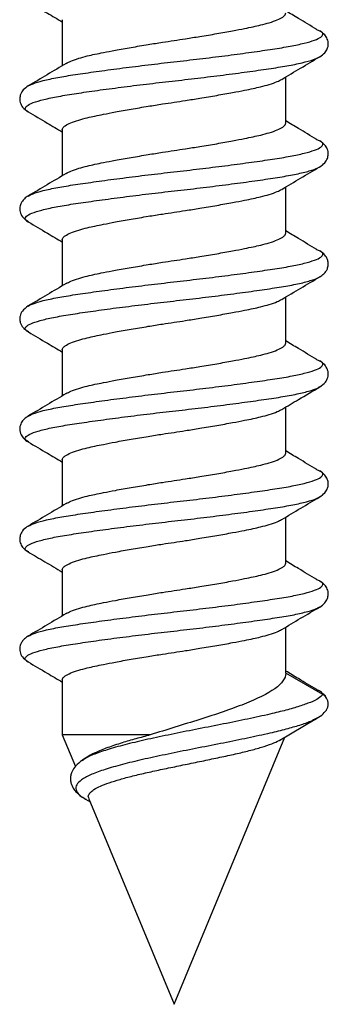
# Model space of a CAD drawing. Units: millimetres. Extents: x 2 to 146, y 2 to 102.
# Drawn here: x 59 to 63, y 48 to 61 of the extents above; entities that cross this region are included whole.
import ezdxf

# ---------------------------------------------------------------- set-up
doc = ezdxf.new("R2010")
doc.units = ezdxf.units.MM
doc.header["$LTSCALE"] = 0.5

msp = doc.modelspace()

# ---------------------------------------------------------------- linework, layer by layer
at = {"color": 7, "linetype": 'Continuous', "lineweight": 25}
for p, q in [((59.864, 60.772), (59.864, 60.187)), ((63.138, 60.627), (63.092, 60.649)), ((63.132, 60.299), (63.138, 60.302)), ((62.704, 59.458), (62.704, 60.044)), ((59.864, 59.372), (59.864, 58.787)), ((63.139, 59.227), (63.092, 59.249)), ((63.133, 58.898), (63.134, 58.9)), ((62.704, 58.058), (62.704, 58.644)), ((59.435, 58.2), (59.432, 58.203)), ((59.864, 57.972), (59.864, 57.387)), ((63.139, 57.827), (63.092, 57.849)), ((63.132, 57.5), (63.135, 57.503)), ((62.704, 56.658), (62.704, 57.244)), ((59.438, 56.799), (59.434, 56.802)), ((59.864, 56.572), (59.864, 55.987)), ((63.138, 56.427), (63.092, 56.449)), ((63.129, 56.1), (63.133, 56.103)), ((62.704, 55.258), (62.704, 55.844)), ((59.439, 55.4), (59.434, 55.403)), ((59.864, 55.172), (59.864, 54.587)), ((63.138, 55.027), (63.092, 55.049)), ((63.128, 54.699), (63.133, 54.702)), ((62.704, 53.858), (62.704, 54.444)), ((59.438, 54), (59.432, 54.003)), ((59.864, 53.772), (59.864, 53.187)), ((63.139, 53.627), (63.092, 53.649)), ((63.129, 53.299), (63.136, 53.303)), ((62.704, 52.458), (62.704, 53.044)), ((59.435, 52.601), (59.43, 52.603)), ((59.864, 52.372), (59.864, 51.672)), ((63.174, 52.186), (62.704, 52.458)), ((63.113, 52.239), (63.092, 52.249)), ((63.122, 52.235), (63.112, 52.243)), ((62.629, 51.605), (63.079, 51.872)), ((59.864, 51.672), (60.03, 51.271)), ((60.982, 51.672), (59.864, 51.672)), ((61.284, 48.244), (62.691, 51.642)), ((60.165, 51.381), (60.122, 51.351)), ((60.128, 51.351), (60.116, 51.343)), ((60.16, 50.854), (60.217, 50.819)), ((60.201, 50.858), (61.284, 48.244))]:
    msp.add_line(p, q, dxfattribs=at)
for points, knots in [([(59.432, 61), (59.512, 60.952), (59.657, 60.867), (59.801, 60.781), (59.864, 60.744)], [0, 0, 0, 0, 0.560681, 1, 1, 1, 1]), ([(59.915, 60.216), (59.932, 60.226), (59.971, 60.247), (60.064, 60.279), (60.171, 60.309), (60.278, 60.333), (60.396, 60.357), (60.548, 60.386), (60.738, 60.42), (60.941, 60.454), (61.125, 60.484), (61.284, 60.508), (61.442, 60.532), (61.626, 60.561), (61.83, 60.595), (62.02, 60.629), (62.172, 60.659), (62.29, 60.683), (62.396, 60.707), (62.504, 60.736), (62.601, 60.77), (62.667, 60.804), (62.699, 60.834), (62.702, 60.85), (62.704, 60.858)], [0, 0, 0, 0, 0.0450067, 0.1004908, 0.1459696, 0.1814343, 0.2168991, 0.2623778, 0.317862, 0.3733461, 0.4188248, 0.4542896, 0.4897543, 0.5352331, 0.5907172, 0.6462013, 0.69168, 0.7271448, 0.7626096, 0.8080883, 0.8635724, 0.9190565, 0.9645352, 1, 1, 1, 1]), ([(63.099, 60.649), (63.021, 60.695), (62.888, 60.774), (62.757, 60.853), (62.704, 60.885)], [0, 0, 0, 0, 0.590165, 1, 1, 1, 1]), ([(63.135, 60.3), (63.158, 60.316), (63.199, 60.344), (63.231, 60.396), (63.242, 60.434), (63.244, 60.455), (63.244, 60.465), (63.243, 60.479), (63.241, 60.499), (63.23, 60.536), (63.199, 60.586), (63.158, 60.614), (63.135, 60.63)], [0, 0, 0, 0, 0.198476, 0.350532, 0.451767, 0.482784, 0.500723, 0.518641, 0.569962, 0.650579, 0.802176, 1, 1, 1, 1]), ([(62.653, 60.013), (62.733, 60.061), (62.893, 60.157), (63.054, 60.252), (63.135, 60.3)], [0, 0, 0, 0, 0.498719, 1, 1, 1, 1]), ([(59.913, 60.216), (59.833, 60.168), (59.672, 60.072), (59.511, 59.977), (59.43, 59.929)], [0, 0, 0, 0, 0.498648, 1, 1, 1, 1]), ([(59.864, 59.372), (59.865, 59.38), (59.869, 59.396), (59.901, 59.426), (59.966, 59.46), (60.064, 59.494), (60.171, 59.523), (60.278, 59.547), (60.396, 59.571), (60.548, 59.601), (60.738, 59.635), (60.941, 59.669), (61.125, 59.698), (61.284, 59.722), (61.442, 59.746), (61.626, 59.776), (61.83, 59.81), (62.02, 59.844), (62.172, 59.873), (62.29, 59.897), (62.396, 59.921), (62.503, 59.951), (62.596, 59.982), (62.634, 60.004), (62.651, 60.013)], [0, 0, 0, 0, 0.035514, 0.081056, 0.136617, 0.192178, 0.23772, 0.273234, 0.308748, 0.354289, 0.40985, 0.465412, 0.510953, 0.546467, 0.581981, 0.627523, 0.683084, 0.738645, 0.784187, 0.819701, 0.855215, 0.900757, 0.956318, 1, 1, 1, 1]), ([(59.432, 59.93), (59.41, 59.915), (59.369, 59.887), (59.334, 59.831), (59.323, 59.784), (59.324, 59.744), (59.332, 59.709), (59.361, 59.65), (59.405, 59.619), (59.431, 59.6)], [0, 0, 0, 0, 0.208065, 0.374487, 0.49635, 0.526603, 0.61618, 0.775929, 1, 1, 1, 1]), ([(59.43, 59.601), (59.511, 59.553), (59.656, 59.468), (59.8, 59.382), (59.864, 59.344)], [0, 0, 0, 0, 0.558012, 1, 1, 1, 1]), ([(59.915, 58.816), (59.932, 58.826), (59.971, 58.847), (60.064, 58.879), (60.171, 58.909), (60.278, 58.933), (60.396, 58.957), (60.548, 58.986), (60.738, 59.02), (60.941, 59.054), (61.125, 59.084), (61.284, 59.108), (61.442, 59.132), (61.626, 59.161), (61.83, 59.195), (62.02, 59.229), (62.172, 59.259), (62.29, 59.283), (62.396, 59.307), (62.504, 59.336), (62.601, 59.37), (62.667, 59.404), (62.699, 59.434), (62.702, 59.45), (62.704, 59.458)], [0, 0, 0, 0, 0.045007, 0.100491, 0.14597, 0.181434, 0.216899, 0.262378, 0.317862, 0.373346, 0.418825, 0.45429, 0.489754, 0.535233, 0.590717, 0.646201, 0.69168, 0.727145, 0.76261, 0.808088, 0.863572, 0.919057, 0.964535, 1, 1, 1, 1]), ([(63.099, 59.249), (63.021, 59.295), (62.888, 59.374), (62.757, 59.453), (62.704, 59.485)], [0, 0, 0, 0, 0.590165, 1, 1, 1, 1]), ([(63.135, 58.9), (63.158, 58.915), (63.199, 58.943), (63.234, 59), (63.244, 59.047), (63.243, 59.086), (63.236, 59.122), (63.206, 59.18), (63.162, 59.212), (63.136, 59.23)], [0, 0, 0, 0, 0.208024, 0.374632, 0.496889, 0.527393, 0.617101, 0.776576, 1, 1, 1, 1]), ([(62.652, 58.613), (62.732, 58.661), (62.893, 58.757), (63.054, 58.852), (63.135, 58.9)], [0, 0, 0, 0, 0.498647, 1, 1, 1, 1]), ([(59.913, 58.816), (59.833, 58.768), (59.672, 58.672), (59.511, 58.577), (59.43, 58.529)], [0, 0, 0, 0, 0.498648, 1, 1, 1, 1]), ([(59.433, 58.531), (59.415, 58.519), (59.383, 58.498), (59.351, 58.459), (59.333, 58.423), (59.325, 58.393), (59.323, 58.358), (59.328, 58.316), (59.358, 58.253), (59.404, 58.22), (59.432, 58.2)], [0, 0, 0, 0, 0.15275, 0.280389, 0.381058, 0.45359, 0.500512, 0.593213, 0.761841, 1, 1, 1, 1]), ([(59.864, 57.972), (59.865, 57.98), (59.869, 57.996), (59.901, 58.026), (59.966, 58.06), (60.064, 58.094), (60.171, 58.123), (60.278, 58.147), (60.396, 58.171), (60.548, 58.201), (60.738, 58.235), (60.941, 58.269), (61.125, 58.298), (61.284, 58.322), (61.442, 58.346), (61.626, 58.376), (61.83, 58.41), (62.02, 58.444), (62.172, 58.473), (62.29, 58.497), (62.396, 58.521), (62.503, 58.551), (62.596, 58.582), (62.633, 58.604), (62.65, 58.613)], [0, 0, 0, 0, 0.035535, 0.081103, 0.136696, 0.192289, 0.237857, 0.273392, 0.308926, 0.354494, 0.410088, 0.465681, 0.511249, 0.546783, 0.582318, 0.627886, 0.683479, 0.739073, 0.784641, 0.820175, 0.85571, 0.901278, 0.956871, 1, 1, 1, 1]), ([(59.432, 58.2), (59.513, 58.152), (59.657, 58.067), (59.801, 57.981), (59.864, 57.944)], [0, 0, 0, 0, 0.559657, 1, 1, 1, 1]), ([(59.915, 57.416), (59.932, 57.426), (59.971, 57.447), (60.064, 57.479), (60.171, 57.509), (60.278, 57.533), (60.396, 57.557), (60.548, 57.586), (60.738, 57.62), (60.941, 57.654), (61.125, 57.684), (61.284, 57.708), (61.442, 57.732), (61.626, 57.761), (61.83, 57.795), (62.02, 57.829), (62.172, 57.859), (62.29, 57.883), (62.396, 57.907), (62.504, 57.936), (62.601, 57.97), (62.667, 58.004), (62.699, 58.034), (62.702, 58.05), (62.704, 58.058)], [0, 0, 0, 0, 0.045007, 0.100491, 0.14597, 0.181434, 0.216899, 0.262378, 0.317862, 0.373346, 0.418825, 0.45429, 0.489754, 0.535233, 0.590717, 0.646201, 0.69168, 0.727145, 0.76261, 0.808088, 0.863572, 0.919057, 0.964535, 1, 1, 1, 1]), ([(63.099, 57.849), (63.021, 57.895), (62.888, 57.974), (62.757, 58.053), (62.704, 58.085)], [0, 0, 0, 0, 0.590165, 1, 1, 1, 1]), ([(63.137, 57.5), (63.154, 57.512), (63.186, 57.534), (63.218, 57.574), (63.235, 57.608), (63.243, 57.643), (63.245, 57.682), (63.234, 57.728), (63.201, 57.785), (63.159, 57.814), (63.136, 57.83)], [0, 0, 0, 0, 0.163111, 0.294162, 0.391265, 0.453512, 0.523473, 0.639392, 0.799709, 1, 1, 1, 1]), ([(59.913, 57.416), (59.833, 57.368), (59.672, 57.272), (59.511, 57.177), (59.43, 57.129)], [0, 0, 0, 0, 0.498648, 1, 1, 1, 1]), ([(62.654, 57.214), (62.734, 57.262), (62.895, 57.358), (63.056, 57.453), (63.137, 57.501)], [0, 0, 0, 0, 0.49861, 1, 1, 1, 1]), ([(59.432, 57.13), (59.404, 57.11), (59.357, 57.076), (59.328, 57.012), (59.322, 56.967), (59.327, 56.93), (59.336, 56.9), (59.355, 56.866), (59.387, 56.83), (59.416, 56.81), (59.433, 56.799)], [0, 0, 0, 0, 0.2388254, 0.4103603, 0.5081597, 0.5606641, 0.6350989, 0.7338306, 0.8559194, 1, 1, 1, 1]), ([(59.864, 56.572), (59.865, 56.58), (59.869, 56.596), (59.901, 56.626), (59.966, 56.66), (60.064, 56.694), (60.171, 56.723), (60.278, 56.747), (60.396, 56.771), (60.548, 56.801), (60.738, 56.835), (60.941, 56.869), (61.125, 56.898), (61.284, 56.922), (61.442, 56.946), (61.626, 56.976), (61.83, 57.01), (62.02, 57.044), (62.172, 57.073), (62.29, 57.097), (62.396, 57.121), (62.503, 57.151), (62.597, 57.183), (62.635, 57.204), (62.651, 57.214)], [0, 0, 0, 0, 0.035486, 0.080993, 0.136511, 0.192028, 0.237535, 0.273021, 0.308507, 0.354014, 0.409532, 0.465049, 0.510556, 0.546042, 0.581528, 0.627035, 0.682553, 0.738071, 0.783577, 0.819063, 0.85455, 0.900056, 0.955574, 1, 1, 1, 1]), ([(59.433, 56.799), (59.513, 56.752), (59.657, 56.667), (59.801, 56.581), (59.864, 56.544)], [0, 0, 0, 0, 0.560919, 1, 1, 1, 1]), ([(59.915, 56.016), (59.932, 56.026), (59.971, 56.047), (60.064, 56.079), (60.171, 56.109), (60.278, 56.133), (60.396, 56.157), (60.548, 56.186), (60.738, 56.22), (60.941, 56.254), (61.125, 56.284), (61.284, 56.308), (61.442, 56.332), (61.626, 56.361), (61.83, 56.395), (62.02, 56.429), (62.172, 56.459), (62.29, 56.483), (62.396, 56.507), (62.504, 56.536), (62.601, 56.57), (62.667, 56.604), (62.699, 56.634), (62.702, 56.65), (62.704, 56.658)], [0, 0, 0, 0, 0.045007, 0.100491, 0.14597, 0.181434, 0.216899, 0.262378, 0.317862, 0.373346, 0.418825, 0.45429, 0.489754, 0.535233, 0.590717, 0.646201, 0.69168, 0.727145, 0.76261, 0.808088, 0.863572, 0.919057, 0.964535, 1, 1, 1, 1]), ([(63.099, 56.449), (63.021, 56.495), (62.888, 56.574), (62.757, 56.653), (62.704, 56.685)], [0, 0, 0, 0, 0.590165, 1, 1, 1, 1]), ([(63.136, 56.1), (63.162, 56.119), (63.206, 56.15), (63.236, 56.209), (63.243, 56.245), (63.244, 56.271), (63.242, 56.289), (63.239, 56.305), (63.228, 56.339), (63.199, 56.387), (63.158, 56.415), (63.135, 56.431)], [0, 0, 0, 0, 0.223347, 0.382811, 0.472583, 0.509484, 0.543789, 0.582522, 0.62565, 0.792184, 1, 1, 1, 1]), ([(59.913, 56.016), (59.833, 55.968), (59.672, 55.872), (59.511, 55.777), (59.43, 55.729)], [0, 0, 0, 0, 0.498648, 1, 1, 1, 1]), ([(62.654, 55.814), (62.724, 55.856), (62.885, 55.952), (63.046, 56.047), (63.136, 56.1)], [0, 0, 0, 0, 0.437977, 1, 1, 1, 1]), ([(59.864, 55.172), (59.865, 55.18), (59.869, 55.196), (59.901, 55.226), (59.966, 55.26), (60.064, 55.294), (60.171, 55.323), (60.278, 55.347), (60.396, 55.371), (60.548, 55.401), (60.738, 55.435), (60.941, 55.469), (61.125, 55.498), (61.284, 55.522), (61.442, 55.546), (61.626, 55.576), (61.83, 55.61), (62.02, 55.644), (62.172, 55.673), (62.29, 55.697), (62.396, 55.721), (62.503, 55.751), (62.597, 55.783), (62.635, 55.804), (62.652, 55.814)], [0, 0, 0, 0, 0.035475, 0.080966, 0.136466, 0.191966, 0.237457, 0.272932, 0.308407, 0.353899, 0.409398, 0.464898, 0.51039, 0.545865, 0.581339, 0.626831, 0.682331, 0.73783, 0.783322, 0.818797, 0.854272, 0.899763, 0.955263, 1, 1, 1, 1]), ([(59.431, 55.73), (59.405, 55.711), (59.361, 55.68), (59.332, 55.621), (59.324, 55.585), (59.324, 55.559), (59.325, 55.542), (59.329, 55.525), (59.339, 55.491), (59.369, 55.443), (59.409, 55.415), (59.432, 55.4)], [0, 0, 0, 0, 0.2244616, 0.3844012, 0.4739599, 0.5103893, 0.5444606, 0.5829882, 0.6259432, 0.7921475, 1, 1, 1, 1]), ([(59.431, 55.4), (59.512, 55.353), (59.657, 55.267), (59.801, 55.181), (59.864, 55.144)], [0, 0, 0, 0, 0.560572, 1, 1, 1, 1]), ([(59.915, 54.616), (59.932, 54.626), (59.971, 54.647), (60.064, 54.679), (60.171, 54.709), (60.278, 54.733), (60.396, 54.757), (60.548, 54.786), (60.738, 54.82), (60.941, 54.854), (61.125, 54.884), (61.284, 54.908), (61.442, 54.932), (61.626, 54.961), (61.83, 54.995), (62.02, 55.029), (62.172, 55.059), (62.29, 55.083), (62.396, 55.107), (62.504, 55.136), (62.601, 55.17), (62.667, 55.204), (62.699, 55.234), (62.702, 55.25), (62.704, 55.258)], [0, 0, 0, 0, 0.0450067, 0.1004908, 0.1459696, 0.1814343, 0.2168991, 0.2623778, 0.317862, 0.3733461, 0.4188248, 0.4542896, 0.4897543, 0.5352331, 0.5907172, 0.6462013, 0.69168, 0.7271448, 0.7626096, 0.8080883, 0.8635724, 0.9190565, 0.9645352, 1, 1, 1, 1]), ([(63.099, 55.049), (63.021, 55.095), (62.888, 55.174), (62.757, 55.253), (62.704, 55.285)], [0, 0, 0, 0, 0.590165, 1, 1, 1, 1]), ([(63.135, 54.7), (63.158, 54.716), (63.199, 54.744), (63.231, 54.796), (63.242, 54.834), (63.244, 54.855), (63.244, 54.865), (63.243, 54.879), (63.241, 54.899), (63.23, 54.936), (63.199, 54.986), (63.158, 55.014), (63.135, 55.031)], [0, 0, 0, 0, 0.198236, 0.350127, 0.451267, 0.482263, 0.500198, 0.518126, 0.569492, 0.650189, 0.801949, 1, 1, 1, 1]), ([(62.653, 54.413), (62.733, 54.461), (62.894, 54.557), (63.055, 54.652), (63.135, 54.7)], [0, 0, 0, 0, 0.498732, 1, 1, 1, 1]), ([(59.913, 54.616), (59.833, 54.568), (59.672, 54.472), (59.511, 54.377), (59.43, 54.329)], [0, 0, 0, 0, 0.498648, 1, 1, 1, 1]), ([(59.864, 53.772), (59.865, 53.78), (59.869, 53.796), (59.901, 53.826), (59.966, 53.86), (60.064, 53.894), (60.171, 53.923), (60.278, 53.947), (60.396, 53.971), (60.548, 54.001), (60.738, 54.035), (60.941, 54.069), (61.125, 54.098), (61.284, 54.122), (61.442, 54.146), (61.626, 54.176), (61.83, 54.21), (62.02, 54.244), (62.172, 54.273), (62.29, 54.297), (62.396, 54.321), (62.503, 54.351), (62.596, 54.382), (62.634, 54.404), (62.651, 54.414)], [0, 0, 0, 0, 0.035505, 0.081036, 0.136583, 0.19213, 0.237661, 0.273166, 0.308671, 0.354202, 0.409749, 0.465296, 0.510827, 0.546332, 0.581837, 0.627367, 0.682915, 0.738462, 0.783992, 0.819498, 0.855003, 0.900533, 0.956081, 1, 1, 1, 1]), ([(59.432, 54.33), (59.41, 54.315), (59.369, 54.287), (59.334, 54.231), (59.323, 54.184), (59.324, 54.144), (59.332, 54.109), (59.361, 54.05), (59.405, 54.019), (59.431, 54)], [0, 0, 0, 0, 0.2079915, 0.3743287, 0.4960982, 0.5263039, 0.6158768, 0.7757271, 1, 1, 1, 1]), ([(59.431, 54), (59.502, 53.959), (59.646, 53.874), (59.79, 53.788), (59.864, 53.744)], [0, 0, 0, 0, 0.487774, 1, 1, 1, 1]), ([(63.099, 53.649), (63.021, 53.695), (62.888, 53.774), (62.757, 53.853), (62.704, 53.885)], [0, 0, 0, 0, 0.590165, 1, 1, 1, 1]), ([(59.915, 53.216), (59.932, 53.226), (59.971, 53.247), (60.064, 53.279), (60.171, 53.309), (60.278, 53.333), (60.396, 53.357), (60.548, 53.386), (60.738, 53.42), (60.941, 53.454), (61.125, 53.484), (61.284, 53.508), (61.442, 53.532), (61.626, 53.561), (61.83, 53.595), (62.02, 53.629), (62.172, 53.659), (62.29, 53.683), (62.396, 53.707), (62.504, 53.736), (62.601, 53.77), (62.667, 53.804), (62.699, 53.834), (62.702, 53.85), (62.704, 53.858)], [0, 0, 0, 0, 0.045007, 0.100491, 0.14597, 0.181434, 0.216899, 0.262378, 0.317862, 0.373346, 0.418825, 0.45429, 0.489754, 0.535233, 0.590717, 0.646201, 0.69168, 0.727145, 0.76261, 0.808088, 0.863572, 0.919057, 0.964535, 1, 1, 1, 1]), ([(63.135, 53.299), (63.158, 53.315), (63.199, 53.343), (63.234, 53.4), (63.244, 53.447), (63.243, 53.486), (63.236, 53.522), (63.206, 53.58), (63.162, 53.612), (63.136, 53.63)], [0, 0, 0, 0, 0.2079472, 0.3745396, 0.4968392, 0.5273817, 0.6171275, 0.7766051, 1, 1, 1, 1]), ([(62.652, 53.013), (62.733, 53.061), (62.893, 53.157), (63.055, 53.252), (63.136, 53.3)], [0, 0, 0, 0, 0.498614, 1, 1, 1, 1]), ([(59.913, 53.216), (59.833, 53.168), (59.672, 53.072), (59.511, 52.977), (59.43, 52.929)], [0, 0, 0, 0, 0.498648, 1, 1, 1, 1]), ([(59.864, 52.372), (59.865, 52.38), (59.869, 52.396), (59.901, 52.426), (59.966, 52.46), (60.064, 52.494), (60.171, 52.523), (60.278, 52.547), (60.396, 52.571), (60.548, 52.601), (60.738, 52.635), (60.941, 52.669), (61.125, 52.698), (61.284, 52.722), (61.442, 52.746), (61.626, 52.776), (61.83, 52.81), (62.02, 52.844), (62.172, 52.873), (62.29, 52.897), (62.396, 52.921), (62.503, 52.951), (62.596, 52.982), (62.633, 53.004), (62.65, 53.013)], [0, 0, 0, 0, 0.035532, 0.081097, 0.136687, 0.192276, 0.237841, 0.273373, 0.308905, 0.35447, 0.41006, 0.465649, 0.511214, 0.546746, 0.582278, 0.627843, 0.683433, 0.739022, 0.784587, 0.820119, 0.855651, 0.901216, 0.956806, 1, 1, 1, 1]), ([(59.433, 52.931), (59.416, 52.92), (59.385, 52.899), (59.353, 52.862), (59.334, 52.826), (59.326, 52.797), (59.323, 52.761), (59.328, 52.717), (59.357, 52.654), (59.404, 52.62), (59.432, 52.6)], [0, 0, 0, 0, 0.148407, 0.273263, 0.372964, 0.446454, 0.496177, 0.591432, 0.761513, 1, 1, 1, 1]), ([(59.43, 52.601), (59.51, 52.554), (59.655, 52.468), (59.8, 52.382), (59.864, 52.344)], [0, 0, 0, 0, 0.556416, 1, 1, 1, 1]), ([(62.704, 52.458), (62.704, 52.425), (62.692, 52.392), (62.645, 52.326), (62.61, 52.293), (62.474, 52.195), (62.338, 52.131), (62.093, 52.032), (62.003, 51.999), (61.813, 51.933), (61.714, 51.901), (61.508, 51.836), (61.401, 51.803), (61.191, 51.738), (61.086, 51.706), (60.982, 51.672)], [0, 0, 0, 0, 0.125, 0.125, 0.25, 0.25, 0.5, 0.5, 0.625, 0.625, 0.75, 0.75, 0.875, 0.875, 1, 1, 1, 1]), ([(63.099, 52.249), (63.021, 52.295), (62.888, 52.374), (62.757, 52.453), (62.704, 52.485)], [0, 0, 0, 0, 0.590165, 1, 1, 1, 1]), ([(63.222, 52.14), (63.217, 52.15), (63.206, 52.175), (63.178, 52.193), (63.16, 52.204)], [0, 0, 0, 0, 0.3643364, 1, 1, 1, 1]), ([(63.221, 51.989), (63.221, 51.989), (63.23, 52), (63.239, 52.026), (63.246, 52.065), (63.24, 52.105), (63.224, 52.14), (63.202, 52.168), (63.183, 52.18), (63.174, 52.186)], [0, 0, 0, 0, 0.009962, 0.179356, 0.355667, 0.531978, 0.701373, 0.85843, 1, 1, 1, 1]), ([(63.072, 51.868), (63.104, 51.887), (63.169, 51.924), (63.203, 51.967), (63.221, 51.989)], [0, 0, 0, 0, 0.492115, 1, 1, 1, 1]), ([(63.131, 51.906), (63.127, 51.902), (63.12, 51.894), (63.101, 51.885), (63.092, 51.881)], [0, 0, 0, 0, 0.4975353, 1, 1, 1, 1]), ([(60.982, 51.672), (60.921, 51.656), (60.796, 51.622), (60.612, 51.568), (60.433, 51.51), (60.283, 51.447), (60.193, 51.403), (60.167, 51.381), (60.166, 51.38)], [0, 0, 0, 0, 0.175101, 0.353578, 0.566092, 0.785259, 0.989399, 1, 1, 1, 1]), ([(60.204, 50.859), (60.201, 50.866), (60.19, 50.888), (60.204, 50.924), (60.246, 50.967), (60.322, 51.01), (60.427, 51.053), (60.558, 51.096), (60.716, 51.14), (60.894, 51.183), (61.089, 51.225), (61.293, 51.268), (61.505, 51.312), (61.716, 51.355), (61.921, 51.398), (62.113, 51.44), (62.287, 51.483), (62.436, 51.527), (62.561, 51.57), (62.615, 51.598), (62.642, 51.613)], [0, 0, 0, 0, 0.024619, 0.075924, 0.127703, 0.180932, 0.233754, 0.287993, 0.342951, 0.399454, 0.455337, 0.51274, 0.570545, 0.629942, 0.68923, 0.750171, 0.810773, 0.873017, 0.935646, 1, 1, 1, 1]), ([(60.122, 51.351), (60.089, 51.326), (60.033, 51.284), (59.993, 51.22), (59.978, 51.18), (59.971, 51.154), (59.968, 51.13), (59.967, 51.103), (59.972, 51.068), (59.983, 51.032), (60.004, 50.99), (60.038, 50.947), (60.089, 50.9), (60.135, 50.87), (60.16, 50.854)], [0, 0, 0, 0, 0.184677, 0.315544, 0.370829, 0.403577, 0.438051, 0.478515, 0.526965, 0.602515, 0.679363, 0.77227, 0.879727, 1, 1, 1, 1])]:
    msp.add_open_spline(points, degree=3, knots=knots, dxfattribs=at)
at = {"color": 8, "linetype": 'Continuous', "lineweight": 25}
for points, knots in [([(59.431, 59.929), (59.456, 59.942), (59.508, 59.968), (59.656, 60.008), (59.85, 60.047), (60.088, 60.083), (60.364, 60.123), (60.67, 60.163), (60.993, 60.203), (61.324, 60.241), (61.653, 60.279), (61.974, 60.319), (62.273, 60.359), (62.54, 60.398), (62.765, 60.434), (62.945, 60.473), (63.077, 60.512), (63.157, 60.55), (63.179, 60.587), (63.172, 60.612), (63.141, 60.626), (63.138, 60.627)], [0, 0, 0, 0, 0.0541527, 0.1107384, 0.1665683, 0.2214939, 0.2775456, 0.3341754, 0.3904778, 0.4456065, 0.5010725, 0.5575364, 0.614109, 0.6698904, 0.7248307, 0.778688, 0.8330784, 0.8871994, 0.9401557, 0.995445, 1, 1, 1, 1]), ([(59.43, 59.601), (59.43, 59.601), (59.399, 59.614), (59.389, 59.64), (59.406, 59.677), (59.487, 59.717), (59.622, 59.757), (59.809, 59.797), (60.039, 59.834), (60.307, 59.873), (60.608, 59.913), (60.929, 59.953), (61.259, 59.991), (61.589, 60.028), (61.912, 60.069), (62.217, 60.109), (62.491, 60.148), (62.727, 60.185), (62.919, 60.224), (63.061, 60.263), (63.109, 60.288), (63.132, 60.299)], [0, 0, 0, 0, 0.000779, 0.05624, 0.111375, 0.167683, 0.224314, 0.280362, 0.335288, 0.391125, 0.447714, 0.504153, 0.559557, 0.614741, 0.671079, 0.727704, 0.783711, 0.838628, 0.894511, 0.951112, 1, 1, 1, 1]), ([(59.431, 58.529), (59.456, 58.542), (59.508, 58.568), (59.656, 58.608), (59.85, 58.647), (60.088, 58.683), (60.364, 58.723), (60.67, 58.763), (60.993, 58.803), (61.324, 58.841), (61.653, 58.879), (61.974, 58.919), (62.273, 58.959), (62.54, 58.998), (62.765, 59.034), (62.945, 59.073), (63.077, 59.112), (63.157, 59.15), (63.179, 59.187), (63.172, 59.212), (63.141, 59.226), (63.139, 59.227)], [0, 0, 0, 0, 0.054012, 0.110633, 0.166497, 0.221456, 0.277542, 0.334206, 0.390543, 0.445706, 0.501205, 0.557704, 0.614311, 0.670126, 0.7251, 0.778991, 0.833414, 0.887568, 0.940557, 0.99588, 1, 1, 1, 1]), ([(59.432, 58.203), (59.417, 58.213), (59.384, 58.236), (59.4, 58.271), (59.469, 58.31), (59.597, 58.351), (59.775, 58.391), (59.999, 58.428), (60.261, 58.466), (60.558, 58.506), (60.877, 58.547), (61.206, 58.585), (61.536, 58.622), (61.861, 58.662), (62.17, 58.702), (62.449, 58.742), (62.692, 58.779), (62.891, 58.818), (63.047, 58.858), (63.104, 58.885), (63.133, 58.898)], [0, 0, 0, 0, 0.045132, 0.100339, 0.156735, 0.2136, 0.270026, 0.325257, 0.381114, 0.437867, 0.494617, 0.550465, 0.605701, 0.662133, 0.718998, 0.775388, 0.830589, 0.886499, 0.943269, 1, 1, 1, 1]), ([(59.43, 57.129), (59.456, 57.142), (59.508, 57.168), (59.656, 57.208), (59.85, 57.247), (60.088, 57.283), (60.364, 57.323), (60.67, 57.363), (60.993, 57.403), (61.324, 57.441), (61.653, 57.479), (61.974, 57.519), (62.273, 57.559), (62.54, 57.598), (62.765, 57.634), (62.945, 57.673), (63.077, 57.712), (63.157, 57.75), (63.179, 57.787), (63.172, 57.812), (63.141, 57.826), (63.139, 57.827)], [0, 0, 0, 0, 0.0543558, 0.1109551, 0.1667983, 0.221737, 0.2778022, 0.3344455, 0.3907614, 0.4459033, 0.5013826, 0.55786, 0.6144461, 0.6702408, 0.7251943, 0.7790645, 0.8334679, 0.8876018, 0.9405708, 0.9958733, 1, 1, 1, 1]), ([(59.434, 56.802), (59.421, 56.811), (59.386, 56.832), (59.395, 56.864), (59.454, 56.904), (59.573, 56.944), (59.744, 56.984), (59.96, 57.022), (60.217, 57.06), (60.508, 57.1), (60.825, 57.14), (61.152, 57.179), (61.483, 57.216), (61.809, 57.256), (62.122, 57.296), (62.407, 57.336), (62.655, 57.373), (62.864, 57.411), (63.021, 57.452), (63.11, 57.482), (63.129, 57.498), (63.132, 57.5)], [0, 0, 0, 0, 0.036824, 0.09175, 0.147772, 0.204406, 0.260747, 0.315931, 0.371352, 0.427804, 0.484399, 0.540235, 0.595171, 0.651235, 0.707875, 0.764185, 0.819321, 0.874799, 0.931274, 0.987856, 1, 1, 1, 1]), ([(59.43, 55.728), (59.455, 55.741), (59.507, 55.768), (59.656, 55.808), (59.85, 55.847), (60.088, 55.883), (60.364, 55.923), (60.67, 55.963), (60.993, 56.003), (61.324, 56.041), (61.653, 56.079), (61.974, 56.119), (62.273, 56.159), (62.54, 56.198), (62.765, 56.234), (62.945, 56.273), (63.077, 56.312), (63.157, 56.35), (63.179, 56.387), (63.172, 56.412), (63.141, 56.426), (63.138, 56.427)], [0, 0, 0, 0, 0.054642, 0.1111892, 0.1669811, 0.2218693, 0.2778829, 0.3344741, 0.3907382, 0.4458294, 0.5012575, 0.557683, 0.6142171, 0.6699605, 0.7248634, 0.778684, 0.8330374, 0.8871215, 0.9400418, 0.9952934, 1, 1, 1, 1]), ([(59.434, 55.403), (59.423, 55.409), (59.388, 55.428), (59.391, 55.458), (59.44, 55.498), (59.55, 55.538), (59.713, 55.578), (59.923, 55.616), (60.173, 55.653), (60.459, 55.693), (60.773, 55.734), (61.099, 55.773), (61.43, 55.81), (61.757, 55.849), (62.073, 55.89), (62.363, 55.93), (62.618, 55.967), (62.833, 56.005), (62.999, 56.045), (63.099, 56.077), (63.123, 56.095), (63.129, 56.1)], [0, 0, 0, 0, 0.027308, 0.082332, 0.138267, 0.194956, 0.251498, 0.307004, 0.362285, 0.418722, 0.475448, 0.531558, 0.586573, 0.642555, 0.699256, 0.755773, 0.81122, 0.866554, 0.92302, 0.97974, 1, 1, 1, 1]), ([(59.431, 54.329), (59.456, 54.342), (59.508, 54.368), (59.656, 54.408), (59.85, 54.447), (60.088, 54.483), (60.364, 54.523), (60.67, 54.563), (60.993, 54.603), (61.324, 54.641), (61.653, 54.679), (61.974, 54.719), (62.273, 54.759), (62.54, 54.798), (62.765, 54.834), (62.945, 54.873), (63.077, 54.912), (63.157, 54.95), (63.179, 54.987), (63.172, 55.012), (63.141, 55.026), (63.138, 55.027)], [0, 0, 0, 0, 0.054185, 0.110767, 0.166594, 0.221516, 0.277564, 0.334191, 0.39049, 0.445616, 0.501078, 0.557539, 0.614108, 0.669886, 0.724823, 0.778678, 0.833065, 0.887183, 0.940136, 0.995422, 1, 1, 1, 1]), ([(59.432, 54.003), (59.424, 54.007), (59.391, 54.024), (59.389, 54.052), (59.428, 54.091), (59.529, 54.131), (59.683, 54.172), (59.886, 54.21), (60.13, 54.247), (60.411, 54.287), (60.721, 54.327), (61.046, 54.367), (61.377, 54.404), (61.705, 54.443), (62.024, 54.483), (62.319, 54.523), (62.58, 54.562), (62.802, 54.599), (62.976, 54.639), (63.088, 54.673), (63.118, 54.693), (63.128, 54.699)], [0, 0, 0, 0, 0.017441, 0.07264, 0.128461, 0.185179, 0.241896, 0.297714, 0.352915, 0.409311, 0.466143, 0.522501, 0.577671, 0.633544, 0.69028, 0.746977, 0.802741, 0.857977, 0.914408, 0.971238, 1, 1, 1, 1]), ([(59.431, 52.929), (59.456, 52.942), (59.508, 52.968), (59.656, 53.008), (59.85, 53.047), (60.088, 53.083), (60.364, 53.123), (60.67, 53.163), (60.993, 53.203), (61.324, 53.241), (61.653, 53.279), (61.974, 53.319), (62.273, 53.359), (62.54, 53.398), (62.765, 53.434), (62.945, 53.473), (63.077, 53.512), (63.157, 53.55), (63.179, 53.587), (63.172, 53.612), (63.141, 53.626), (63.139, 53.627)], [0, 0, 0, 0, 0.054003, 0.110622, 0.166485, 0.221444, 0.277529, 0.334193, 0.390529, 0.445691, 0.50119, 0.557687, 0.614294, 0.670108, 0.725082, 0.778971, 0.833394, 0.887547, 0.940535, 0.995858, 1, 1, 1, 1]), ([(59.43, 52.603), (59.426, 52.605), (59.394, 52.62), (59.388, 52.647), (59.417, 52.685), (59.509, 52.725), (59.655, 52.765), (59.85, 52.804), (60.088, 52.841), (60.364, 52.881), (60.67, 52.921), (60.993, 52.961), (61.324, 52.998), (61.653, 53.036), (61.974, 53.077), (62.273, 53.117), (62.54, 53.156), (62.769, 53.192), (62.951, 53.232), (63.076, 53.268), (63.114, 53.291), (63.129, 53.299)], [0, 0, 0, 0, 0.008276, 0.063633, 0.119222, 0.175847, 0.232617, 0.288629, 0.343733, 0.399968, 0.456782, 0.513268, 0.568576, 0.624223, 0.680871, 0.737628, 0.793591, 0.84871, 0.904985, 0.961804, 1, 1, 1, 1]), ([(63.174, 52.186), (63.158, 52.17), (63.127, 52.137), (63.024, 52.087), (62.885, 52.037), (62.712, 51.987), (62.493, 51.933), (62.226, 51.875), (61.918, 51.812), (61.6, 51.75), (61.285, 51.687), (60.987, 51.625), (60.717, 51.562), (60.482, 51.5), (60.293, 51.437), (60.175, 51.388), (60.138, 51.359), (60.128, 51.351)], [0, 0, 0, 0, 0.069194, 0.137021, 0.203671, 0.269183, 0.333557, 0.412254, 0.489181, 0.564414, 0.637821, 0.709274, 0.778965, 0.846972, 0.913167, 0.977423, 1, 1, 1, 1]), ([(63.174, 52.186), (63.171, 52.199), (63.167, 52.216), (63.125, 52.234), (63.113, 52.239)], [0, 0, 0, 0, 0.723403, 1, 1, 1, 1]), ([(63.092, 51.881), (63.069, 51.869), (63.016, 51.84), (62.884, 51.794), (62.712, 51.744), (62.493, 51.69), (62.226, 51.632), (61.918, 51.57), (61.6, 51.507), (61.285, 51.445), (60.987, 51.382), (60.717, 51.32), (60.482, 51.257), (60.291, 51.195), (60.152, 51.132), (60.065, 51.07), (60.029, 51.007), (60.046, 50.945), (60.094, 50.894), (60.149, 50.863), (60.166, 50.853)], [0, 0, 0, 0, 0.043847, 0.101528, 0.158224, 0.213935, 0.282042, 0.348616, 0.413725, 0.477253, 0.539091, 0.599403, 0.658258, 0.715546, 0.771154, 0.825246, 0.877893, 0.928989, 0.978422, 1, 1, 1, 1])]:
    msp.add_open_spline(points, degree=3, knots=knots, dxfattribs=at)

doc.saveas('drawing.dxf')
